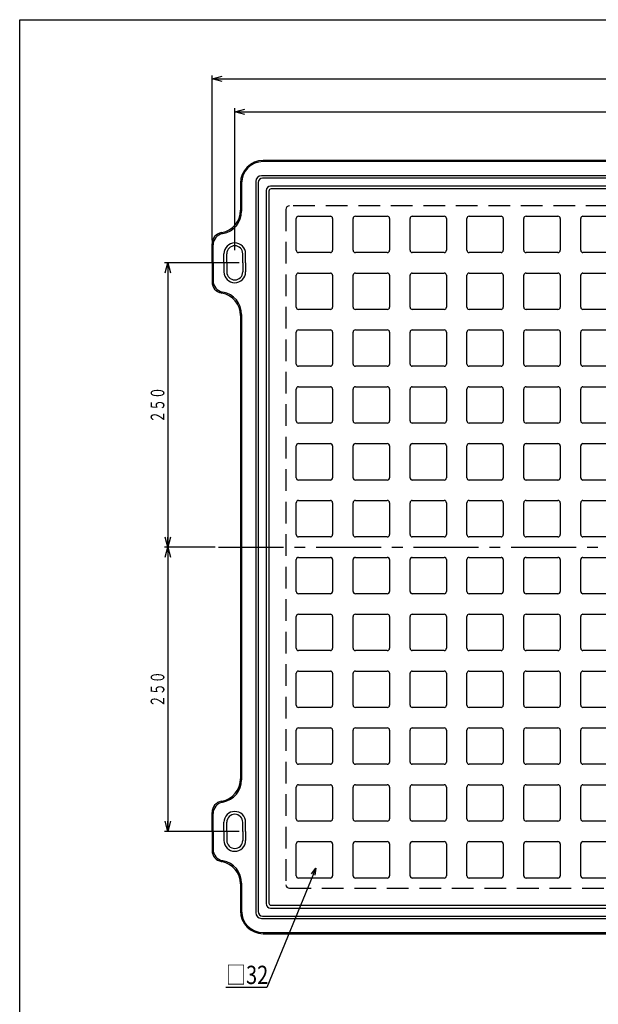
# Model space of a CAD drawing. Extents: x -384 to 1597, y -2379 to 325.
# Drawn here: x 529 to 1037, y -1765 to -899 of the extents above; entities that cross this region are included whole.
import ezdxf
from ezdxf.enums import TextEntityAlignment as Align

# ---------------------------------------------------------------- set-up
doc = ezdxf.new("R2010")
doc.units = 0
doc.header["$LTSCALE"] = 3
doc.header["$PDMODE"] = 65
doc.header["$PDSIZE"] = 0.2
for name, pattern in [('CENTER2', [28.575, 19.05, -3.175, 3.175, -3.175]), ('DIVIDE', [1.25, 0.5, -0.25, 0, -0.25, 0, -0.25]), ('HIDDEN', [9.525, 6.35, -3.175])]:
    doc.linetypes.add(name, pattern=pattern)
doc.layers.get('0').update_dxf_attribs({"linetype": 'CONTINUOUS'})
doc.layers.get('DEFPOINTS').update_dxf_attribs({"color": 3, "linetype": 'DIVIDE'})
doc.layers.add('1', color=7, linetype='CONTINUOUS')
doc.styles.add('DIMSTANDARD', font='MONOTXT.shx', dxfattribs={"width": 0.75, "bigfont": 'EXTFONT.shx'})
doc.styles.get("Standard").update_dxf_attribs({"font": 'MONOTXT.shx', "width": 0.8, "bigfont": 'EXTFONT.shx'})
doc.styles.add('WinFont2', font='MS Gothic.ttf', dxfattribs={"width": 0.8})
doc.dimstyles.new('DIMSTYEX_1', dxfattribs={"dimscale": 3, "dimtxt": 4, "dimasz": 2, "dimexe": 1, "dimexo": 1, "dimgap": 1, "dimtad": 3, "dimdec": 3, "dimdsep": 46, "dimtxsty": 'DIMSTANDARD', "dimcen": 0, "dimclrd": 3, "dimclre": 3, "dimclrt": 2, "dimadec": 3, "dimazin": 2, "dimtfac": 0.5, "dimtdec": 4, "dimtofl": 0, "dimtmove": 0, "dimatfit": 3, "dimldrblk": 'OPEN30', "dimfxl": 1, "dimtolj": 1, "dimtzin": 0, "dimlwd": -1, "dimlwe": -1, "dimarcsym": 0})
doc.dimstyles.new('DIMSTYEX_11', dxfattribs={"dimscale": 3, "dimtxt": 3.584, "dimasz": 3, "dimexe": 1, "dimexo": 1, "dimgap": 1, "dimtad": 3, "dimdec": 3, "dimdsep": 46, "dimtxsty": 'DIMSTANDARD', "dimblk1": 'OPEN30', "dimblk2": 'OPEN30', "dimsah": 1, "dimcen": 0, "dimclrd": 3, "dimclre": 3, "dimclrt": 2, "dimadec": 3, "dimazin": 2, "dimtfac": 0.5, "dimtdec": 3, "dimtofl": 0, "dimtmove": 0, "dimatfit": 3, "dimfxl": 1, "dimtolj": 1, "dimtzin": 0, "dimlwd": -1, "dimlwe": -1, "dimarcsym": 0})
doc.dimstyles.new('DIMSTYEX_7', dxfattribs={"dimscale": 3, "dimtxt": 3.584, "dimasz": 3, "dimexe": 1, "dimexo": 1, "dimgap": 1, "dimtad": 3, "dimdec": 3, "dimdsep": 46, "dimtxsty": 'DIMSTANDARD', "dimblk1": 'OPEN30', "dimblk2": 'OPEN30', "dimsah": 1, "dimcen": 0, "dimclrd": 3, "dimclre": 3, "dimclrt": 2, "dimadec": 3, "dimazin": 2, "dimtfac": 0.5, "dimtdec": 3, "dimtofl": 0, "dimtmove": 0, "dimatfit": 3, "dimfxl": 1, "dimtolj": 1, "dimtzin": 0, "dimlwd": -1, "dimlwe": -1, "dimarcsym": 0})

# ---------------------------------------------------------------- blocks, each defined once
blk = doc.blocks.new('_OPEN30')
at = {"color": 0, "linetype": 'BYBLOCK', "lineweight": -2}
for p, q in [((-1, 0.268), (0, 0)), ((0, 0), (-1, -0.268)), ((0, 0), (-1, 0))]:
    blk.add_line(p, q, dxfattribs=at)
blk = doc.blocks.new('*D48')
at = {"layer": '1', "color": 3, "linetype": 'BYBLOCK'}
for p, q in [((717.68, -1101.89), (717.68, -977.04)), ((1407.68, -1101.89), (1407.68, -977.04)), ((717.68, -980.04), (1407.68, -980.04))]:
    blk.add_line(p, q, dxfattribs=at)
at = {"layer": 'DEFPOINTS', "color": 3, "linetype": 'BYBLOCK'}
for p in [(1407.68, -980.04), (717.68, -1104.89), (1407.68, -1104.89)]:
    blk.add_point(p, dxfattribs=at)
at = {"layer": '1', "color": 3, "linetype": 'BYBLOCK', "xscale": 8.8632697771, "yscale": 8.8632697771, "zscale": 8.8632697771, "rotation": 180}
blk.add_blockref('_OPEN30', (717.68, -980.04), dxfattribs=at)
at = {"layer": '1', "color": 3, "linetype": 'BYBLOCK', "xscale": 8.8632697771, "yscale": 8.8632697771, "zscale": 8.8632697771}
blk.add_blockref('_OPEN30', (1407.68, -980.04), dxfattribs=at)
at = {"layer": '1', "color": 2, "linetype": 'BYBLOCK', "width": 0.785928}
blk.add_text('６９０', height=12, dxfattribs=at).set_placement((1046.93, -977.04), (1078.43, -977.04), align=Align.FIT)
blk = doc.blocks.new('*D49')
at = {"layer": '1', "color": 3, "linetype": 'BYBLOCK'}
for p, q in [((697.68, -1093.21), (697.68, -948.04)), ((697.68, -951.04), (1427.68, -951.04)), ((1427.68, -1093.21), (1427.68, -948.04))]:
    blk.add_line(p, q, dxfattribs=at)
at = {"layer": 'DEFPOINTS', "color": 3, "linetype": 'BYBLOCK'}
for p in [(1427.68, -951.04), (697.68, -1096.21), (1427.68, -1096.21)]:
    blk.add_point(p, dxfattribs=at)
at = {"layer": '1', "color": 3, "linetype": 'BYBLOCK', "xscale": 8.8632697771, "yscale": 8.8632697771, "zscale": 8.8632697771, "rotation": 180}
blk.add_blockref('_OPEN30', (697.68, -951.04), dxfattribs=at)
at = {"layer": '1', "color": 3, "linetype": 'BYBLOCK', "xscale": 8.8632697771, "yscale": 8.8632697771, "zscale": 8.8632697771}
blk.add_blockref('_OPEN30', (1427.68, -951.04), dxfattribs=at)
at = {"layer": '1', "color": 2, "linetype": 'BYBLOCK', "width": 0.785928}
blk.add_text('７３０', height=12, dxfattribs=at).set_placement((1046.93, -948.04), (1078.43, -948.04), align=Align.FIT)
blk = doc.blocks.new('*D50')
at = {"layer": '1', "color": 3, "linetype": 'BYBLOCK'}
for p, q in [((721.68, -1112.89), (655.8, -1112.89)), ((658.8, -1112.89), (658.8, -1362.89)), ((700.39, -1362.89), (655.8, -1362.89))]:
    blk.add_line(p, q, dxfattribs=at)
at = {"layer": 'DEFPOINTS', "color": 3, "linetype": 'BYBLOCK'}
for p in [(724.68, -1112.89), (658.8, -1362.89), (703.39, -1362.89)]:
    blk.add_point(p, dxfattribs=at)
at = {"layer": '1', "color": 3, "linetype": 'BYBLOCK', "xscale": 8.8632697771, "yscale": 8.8632697771, "zscale": 8.8632697771}
for p, rotation in [((658.8, -1112.89), 90), ((658.8, -1362.89), 270)]:
    blk.add_blockref('_OPEN30', p, dxfattribs=dict(at, rotation=rotation))
at = {"layer": '1', "color": 2, "linetype": 'BYBLOCK', "width": 0.785928}
blk.add_text('２５０', height=12, rotation=90, dxfattribs=at).set_placement((655.8, -1253.64), (655.8, -1222.14), align=Align.FIT)
blk = doc.blocks.new('*D51')
at = {"layer": '1', "color": 3, "linetype": 'BYBLOCK'}
for p, q in [((700.39, -1362.89), (655.8, -1362.89)), ((658.8, -1362.89), (658.8, -1612.89)), ((721.68, -1612.89), (655.8, -1612.89))]:
    blk.add_line(p, q, dxfattribs=at)
at = {"layer": 'DEFPOINTS', "color": 3, "linetype": 'BYBLOCK'}
for p in [(703.39, -1362.89), (658.8, -1612.89), (724.68, -1612.89)]:
    blk.add_point(p, dxfattribs=at)
at = {"layer": '1', "color": 3, "linetype": 'BYBLOCK', "xscale": 8.8632697771, "yscale": 8.8632697771, "zscale": 8.8632697771}
for p, rotation in [((658.8, -1362.89), 90), ((658.8, -1612.89), 270)]:
    blk.add_blockref('_OPEN30', p, dxfattribs=dict(at, rotation=rotation))
at = {"layer": '1', "color": 2, "linetype": 'BYBLOCK', "width": 0.785928}
blk.add_text('２５０', height=12, rotation=90, dxfattribs=at).set_placement((655.8, -1503.64), (655.8, -1472.14), align=Align.FIT)
blk = doc.blocks.new('BLK13', base_point=(1062.68, -1362.89))
at = {"layer": '1', "color": 7, "linetype": 'CONTINUOUS'}
for p, q in [((747.68, -1049.89), (747.68, -1675.89)), ((1375.68, -1047.89), (749.68, -1047.89)), ((773.68, -1071.89), (801.68, -1071.89)), ((823.68, -1071.89), (851.68, -1071.89)), ((873.68, -1071.89), (901.68, -1071.89)), ((923.68, -1071.89), (951.68, -1071.89)), ((973.68, -1071.89), (1001.68, -1071.89)), ((1023.68, -1071.89), (1051.68, -1071.89)), ((771.68, -1101.89), (771.68, -1073.89)), ((803.68, -1073.89), (803.68, -1101.89)), ((821.68, -1101.89), (821.68, -1073.89)), ((853.68, -1073.89), (853.68, -1101.89)), ((871.68, -1101.89), (871.68, -1073.89)), ((903.68, -1073.89), (903.68, -1101.89)), ((921.68, -1101.89), (921.68, -1073.89)), ((953.68, -1073.89), (953.68, -1101.89)), ((971.68, -1101.89), (971.68, -1073.89)), ((1003.68, -1073.89), (1003.68, -1101.89)), ((1021.68, -1101.89), (1021.68, -1073.89)), ((801.68, -1103.89), (773.68, -1103.89)), ((851.68, -1103.89), (823.68, -1103.89)), ((901.68, -1103.89), (873.68, -1103.89)), ((951.68, -1103.89), (923.68, -1103.89)), ((1001.68, -1103.89), (973.68, -1103.89)), ((1051.68, -1103.89), (1023.68, -1103.89)), ((771.68, -1151.89), (771.68, -1123.89)), ((773.68, -1121.89), (801.68, -1121.89)), ((803.68, -1123.89), (803.68, -1151.89)), ((821.68, -1151.89), (821.68, -1123.89)), ((823.68, -1121.89), (851.68, -1121.89)), ((853.68, -1123.89), (853.68, -1151.89)), ((871.68, -1151.89), (871.68, -1123.89)), ((873.68, -1121.89), (901.68, -1121.89)), ((903.68, -1123.89), (903.68, -1151.89)), ((921.68, -1151.89), (921.68, -1123.89)), ((923.68, -1121.89), (951.68, -1121.89)), ((953.68, -1123.89), (953.68, -1151.89)), ((971.68, -1151.89), (971.68, -1123.89)), ((973.68, -1121.89), (1001.68, -1121.89)), ((1003.68, -1123.89), (1003.68, -1151.89)), ((1021.68, -1151.89), (1021.68, -1123.89)), ((1023.68, -1121.89), (1051.68, -1121.89)), ((801.68, -1153.89), (773.68, -1153.89)), ((851.68, -1153.89), (823.68, -1153.89)), ((901.68, -1153.89), (873.68, -1153.89)), ((951.68, -1153.89), (923.68, -1153.89)), ((1001.68, -1153.89), (973.68, -1153.89)), ((1051.68, -1153.89), (1023.68, -1153.89)), ((771.68, -1201.89), (771.68, -1173.89)), ((773.68, -1171.89), (801.68, -1171.89)), ((803.68, -1173.89), (803.68, -1201.89)), ((821.68, -1201.89), (821.68, -1173.89)), ((823.68, -1171.89), (851.68, -1171.89)), ((853.68, -1173.89), (853.68, -1201.89)), ((871.68, -1201.89), (871.68, -1173.89)), ((873.68, -1171.89), (901.68, -1171.89)), ((903.68, -1173.89), (903.68, -1201.89)), ((921.68, -1201.89), (921.68, -1173.89)), ((923.68, -1171.89), (951.68, -1171.89)), ((953.68, -1173.89), (953.68, -1201.89)), ((971.68, -1201.89), (971.68, -1173.89)), ((973.68, -1171.89), (1001.68, -1171.89)), ((1003.68, -1173.89), (1003.68, -1201.89)), ((1021.68, -1201.89), (1021.68, -1173.89)), ((1023.68, -1171.89), (1051.68, -1171.89)), ((801.68, -1203.89), (773.68, -1203.89)), ((851.68, -1203.89), (823.68, -1203.89)), ((901.68, -1203.89), (873.68, -1203.89)), ((951.68, -1203.89), (923.68, -1203.89)), ((1001.68, -1203.89), (973.68, -1203.89)), ((1051.68, -1203.89), (1023.68, -1203.89)), ((771.68, -1251.89), (771.68, -1223.89)), ((773.68, -1221.89), (801.68, -1221.89)), ((803.68, -1223.89), (803.68, -1251.89)), ((821.68, -1251.89), (821.68, -1223.89)), ((823.68, -1221.89), (851.68, -1221.89)), ((853.68, -1223.89), (853.68, -1251.89)), ((871.68, -1251.89), (871.68, -1223.89)), ((873.68, -1221.89), (901.68, -1221.89)), ((903.68, -1223.89), (903.68, -1251.89)), ((921.68, -1251.89), (921.68, -1223.89)), ((923.68, -1221.89), (951.68, -1221.89)), ((953.68, -1223.89), (953.68, -1251.89)), ((971.68, -1251.89), (971.68, -1223.89)), ((973.68, -1221.89), (1001.68, -1221.89)), ((1003.68, -1223.89), (1003.68, -1251.89)), ((1021.68, -1251.89), (1021.68, -1223.89)), ((1023.68, -1221.89), (1051.68, -1221.89)), ((801.68, -1253.89), (773.68, -1253.89)), ((851.68, -1253.89), (823.68, -1253.89)), ((901.68, -1253.89), (873.68, -1253.89)), ((951.68, -1253.89), (923.68, -1253.89)), ((1001.68, -1253.89), (973.68, -1253.89)), ((1051.68, -1253.89), (1023.68, -1253.89)), ((773.68, -1271.89), (801.68, -1271.89)), ((823.68, -1271.89), (851.68, -1271.89)), ((873.68, -1271.89), (901.68, -1271.89)), ((923.68, -1271.89), (951.68, -1271.89)), ((973.68, -1271.89), (1001.68, -1271.89)), ((1023.68, -1271.89), (1051.68, -1271.89)), ((771.68, -1301.89), (771.68, -1273.89)), ((803.68, -1273.89), (803.68, -1301.89)), ((821.68, -1301.89), (821.68, -1273.89)), ((853.68, -1273.89), (853.68, -1301.89)), ((871.68, -1301.89), (871.68, -1273.89)), ((903.68, -1273.89), (903.68, -1301.89)), ((921.68, -1301.89), (921.68, -1273.89)), ((953.68, -1273.89), (953.68, -1301.89)), ((971.68, -1301.89), (971.68, -1273.89)), ((1003.68, -1273.89), (1003.68, -1301.89)), ((1021.68, -1301.89), (1021.68, -1273.89)), ((801.68, -1303.89), (773.68, -1303.89)), ((851.68, -1303.89), (823.68, -1303.89)), ((901.68, -1303.89), (873.68, -1303.89)), ((951.68, -1303.89), (923.68, -1303.89)), ((1001.68, -1303.89), (973.68, -1303.89)), ((1051.68, -1303.89), (1023.68, -1303.89)), ((771.68, -1351.89), (771.68, -1323.89)), ((773.68, -1321.89), (801.68, -1321.89)), ((803.68, -1323.89), (803.68, -1351.89)), ((821.68, -1351.89), (821.68, -1323.89)), ((823.68, -1321.89), (851.68, -1321.89)), ((853.68, -1323.89), (853.68, -1351.89)), ((871.68, -1351.89), (871.68, -1323.89)), ((873.68, -1321.89), (901.68, -1321.89)), ((903.68, -1323.89), (903.68, -1351.89)), ((921.68, -1351.89), (921.68, -1323.89)), ((923.68, -1321.89), (951.68, -1321.89)), ((953.68, -1323.89), (953.68, -1351.89)), ((971.68, -1351.89), (971.68, -1323.89)), ((973.68, -1321.89), (1001.68, -1321.89)), ((1003.68, -1323.89), (1003.68, -1351.89)), ((1021.68, -1351.89), (1021.68, -1323.89)), ((1023.68, -1321.89), (1051.68, -1321.89)), ((801.68, -1353.89), (773.68, -1353.89)), ((851.68, -1353.89), (823.68, -1353.89)), ((901.68, -1353.89), (873.68, -1353.89)), ((951.68, -1353.89), (923.68, -1353.89)), ((1001.68, -1353.89), (973.68, -1353.89)), ((1051.68, -1353.89), (1023.68, -1353.89)), ((771.68, -1401.89), (771.68, -1373.89)), ((773.68, -1371.89), (801.68, -1371.89)), ((803.68, -1373.89), (803.68, -1401.89)), ((821.68, -1401.89), (821.68, -1373.89)), ((823.68, -1371.89), (851.68, -1371.89)), ((853.68, -1373.89), (853.68, -1401.89)), ((871.68, -1401.89), (871.68, -1373.89)), ((873.68, -1371.89), (901.68, -1371.89)), ((903.68, -1373.89), (903.68, -1401.89)), ((921.68, -1401.89), (921.68, -1373.89)), ((923.68, -1371.89), (951.68, -1371.89)), ((953.68, -1373.89), (953.68, -1401.89)), ((971.68, -1401.89), (971.68, -1373.89)), ((973.68, -1371.89), (1001.68, -1371.89)), ((1003.68, -1373.89), (1003.68, -1401.89)), ((1021.68, -1401.89), (1021.68, -1373.89)), ((1023.68, -1371.89), (1051.68, -1371.89)), ((801.68, -1403.89), (773.68, -1403.89)), ((851.68, -1403.89), (823.68, -1403.89)), ((901.68, -1403.89), (873.68, -1403.89)), ((951.68, -1403.89), (923.68, -1403.89)), ((1001.68, -1403.89), (973.68, -1403.89)), ((1051.68, -1403.89), (1023.68, -1403.89)), ((771.68, -1451.89), (771.68, -1423.89)), ((773.68, -1421.89), (801.68, -1421.89)), ((803.68, -1423.89), (803.68, -1451.89)), ((821.68, -1451.89), (821.68, -1423.89)), ((823.68, -1421.89), (851.68, -1421.89)), ((853.68, -1423.89), (853.68, -1451.89)), ((871.68, -1451.89), (871.68, -1423.89)), ((873.68, -1421.89), (901.68, -1421.89)), ((903.68, -1423.89), (903.68, -1451.89)), ((921.68, -1451.89), (921.68, -1423.89)), ((923.68, -1421.89), (951.68, -1421.89)), ((953.68, -1423.89), (953.68, -1451.89)), ((971.68, -1451.89), (971.68, -1423.89)), ((973.68, -1421.89), (1001.68, -1421.89)), ((1003.68, -1423.89), (1003.68, -1451.89)), ((1021.68, -1451.89), (1021.68, -1423.89)), ((1023.68, -1421.89), (1051.68, -1421.89)), ((801.68, -1453.89), (773.68, -1453.89)), ((851.68, -1453.89), (823.68, -1453.89)), ((901.68, -1453.89), (873.68, -1453.89)), ((951.68, -1453.89), (923.68, -1453.89)), ((1001.68, -1453.89), (973.68, -1453.89)), ((1051.68, -1453.89), (1023.68, -1453.89)), ((773.68, -1471.89), (801.68, -1471.89)), ((823.68, -1471.89), (851.68, -1471.89)), ((873.68, -1471.89), (901.68, -1471.89)), ((923.68, -1471.89), (951.68, -1471.89)), ((973.68, -1471.89), (1001.68, -1471.89)), ((1023.68, -1471.89), (1051.68, -1471.89)), ((771.68, -1501.89), (771.68, -1473.89)), ((803.68, -1473.89), (803.68, -1501.89)), ((821.68, -1501.89), (821.68, -1473.89)), ((853.68, -1473.89), (853.68, -1501.89)), ((871.68, -1501.89), (871.68, -1473.89)), ((903.68, -1473.89), (903.68, -1501.89)), ((921.68, -1501.89), (921.68, -1473.89)), ((953.68, -1473.89), (953.68, -1501.89)), ((971.68, -1501.89), (971.68, -1473.89)), ((1003.68, -1473.89), (1003.68, -1501.89)), ((1021.68, -1501.89), (1021.68, -1473.89)), ((801.68, -1503.89), (773.68, -1503.89)), ((851.68, -1503.89), (823.68, -1503.89)), ((901.68, -1503.89), (873.68, -1503.89)), ((951.68, -1503.89), (923.68, -1503.89)), ((1001.68, -1503.89), (973.68, -1503.89)), ((1051.68, -1503.89), (1023.68, -1503.89)), ((771.68, -1551.89), (771.68, -1523.89)), ((773.68, -1521.89), (801.68, -1521.89)), ((803.68, -1523.89), (803.68, -1551.89)), ((821.68, -1551.89), (821.68, -1523.89)), ((823.68, -1521.89), (851.68, -1521.89)), ((853.68, -1523.89), (853.68, -1551.89)), ((871.68, -1551.89), (871.68, -1523.89)), ((873.68, -1521.89), (901.68, -1521.89)), ((903.68, -1523.89), (903.68, -1551.89)), ((921.68, -1551.89), (921.68, -1523.89)), ((923.68, -1521.89), (951.68, -1521.89)), ((953.68, -1523.89), (953.68, -1551.89)), ((971.68, -1551.89), (971.68, -1523.89)), ((973.68, -1521.89), (1001.68, -1521.89)), ((1003.68, -1523.89), (1003.68, -1551.89)), ((1021.68, -1551.89), (1021.68, -1523.89)), ((1023.68, -1521.89), (1051.68, -1521.89)), ((801.68, -1553.89), (773.68, -1553.89)), ((851.68, -1553.89), (823.68, -1553.89)), ((901.68, -1553.89), (873.68, -1553.89)), ((951.68, -1553.89), (923.68, -1553.89)), ((1001.68, -1553.89), (973.68, -1553.89)), ((1051.68, -1553.89), (1023.68, -1553.89)), ((771.68, -1601.89), (771.68, -1573.89)), ((773.68, -1571.89), (801.68, -1571.89)), ((803.68, -1573.89), (803.68, -1601.89)), ((821.68, -1601.89), (821.68, -1573.89)), ((823.68, -1571.89), (851.68, -1571.89)), ((853.68, -1573.89), (853.68, -1601.89)), ((871.68, -1601.89), (871.68, -1573.89)), ((873.68, -1571.89), (901.68, -1571.89)), ((903.68, -1573.89), (903.68, -1601.89)), ((921.68, -1601.89), (921.68, -1573.89)), ((923.68, -1571.89), (951.68, -1571.89)), ((953.68, -1573.89), (953.68, -1601.89)), ((971.68, -1601.89), (971.68, -1573.89)), ((973.68, -1571.89), (1001.68, -1571.89)), ((1003.68, -1573.89), (1003.68, -1601.89)), ((1021.68, -1601.89), (1021.68, -1573.89)), ((1023.68, -1571.89), (1051.68, -1571.89)), ((801.68, -1603.89), (773.68, -1603.89)), ((851.68, -1603.89), (823.68, -1603.89)), ((901.68, -1603.89), (873.68, -1603.89)), ((951.68, -1603.89), (923.68, -1603.89)), ((1001.68, -1603.89), (973.68, -1603.89)), ((1051.68, -1603.89), (1023.68, -1603.89)), ((771.68, -1651.89), (771.68, -1623.89)), ((773.68, -1621.89), (801.68, -1621.89)), ((803.68, -1623.89), (803.68, -1651.89)), ((821.68, -1651.89), (821.68, -1623.89)), ((823.68, -1621.89), (851.68, -1621.89)), ((853.68, -1623.89), (853.68, -1651.89)), ((871.68, -1651.89), (871.68, -1623.89)), ((873.68, -1621.89), (901.68, -1621.89)), ((903.68, -1623.89), (903.68, -1651.89)), ((921.68, -1651.89), (921.68, -1623.89)), ((923.68, -1621.89), (951.68, -1621.89)), ((953.68, -1623.89), (953.68, -1651.89)), ((971.68, -1651.89), (971.68, -1623.89)), ((973.68, -1621.89), (1001.68, -1621.89)), ((1003.68, -1623.89), (1003.68, -1651.89)), ((1021.68, -1651.89), (1021.68, -1623.89)), ((1023.68, -1621.89), (1051.68, -1621.89)), ((801.68, -1653.89), (773.68, -1653.89)), ((851.68, -1653.89), (823.68, -1653.89)), ((901.68, -1653.89), (873.68, -1653.89)), ((951.68, -1653.89), (923.68, -1653.89)), ((1001.68, -1653.89), (973.68, -1653.89)), ((1051.68, -1653.89), (1023.68, -1653.89)), ((749.68, -1677.89), (1375.68, -1677.89))]:
    blk.add_line(p, q, dxfattribs=at)
at = {"layer": '1', "color": 7, "linetype": 'HIDDEN'}
for p, q in [((1359.68, -1062.89), (765.68, -1062.89)), ((762.68, -1065.89), (762.68, -1659.89)), ((765.68, -1662.89), (1359.68, -1662.89))]:
    blk.add_line(p, q, dxfattribs=at)
at = {"layer": '1', "color": 7, "linetype": 'CONTINUOUS'}
for centre, radius, start, end in [((749.68, -1049.89), 2, 90, 180), ((765.68, -1065.89), 3, 90, 180), ((773.68, -1073.89), 2, 90, 180), ((801.68, -1073.89), 2, 0, 90), ((823.68, -1073.89), 2, 90, 180), ((851.68, -1073.89), 2, 0, 90), ((873.68, -1073.89), 2, 90, 180), ((901.68, -1073.89), 2, 0, 90), ((923.68, -1073.89), 2, 90, 180), ((951.68, -1073.89), 2, 0, 90), ((973.68, -1073.89), 2, 90, 180), ((1001.68, -1073.89), 2, 0, 90), ((1023.68, -1073.89), 2, 90, 180), ((773.68, -1101.89), 2, 180, -90), ((801.68, -1101.89), 2, -90, 0), ((823.68, -1101.89), 2, 180, -90), ((851.68, -1101.89), 2, -90, 0), ((873.68, -1101.89), 2, 180, -90), ((901.68, -1101.89), 2, -90, 0), ((923.68, -1101.89), 2, 180, -90), ((951.68, -1101.89), 2, -90, 0), ((973.68, -1101.89), 2, 180, -90), ((1001.68, -1101.89), 2, -90, 0), ((1023.68, -1101.89), 2, 180, -90), ((773.68, -1123.89), 2, 90, 180), ((801.68, -1123.89), 2, 0, 90), ((823.68, -1123.89), 2, 90, 180), ((851.68, -1123.89), 2, 0, 90), ((873.68, -1123.89), 2, 90, 180), ((901.68, -1123.89), 2, 0, 90), ((923.68, -1123.89), 2, 90, 180), ((951.68, -1123.89), 2, 0, 90), ((973.68, -1123.89), 2, 90, 180), ((1001.68, -1123.89), 2, 0, 90), ((1023.68, -1123.89), 2, 90, 180), ((773.68, -1151.89), 2, 180, -90), ((801.68, -1151.89), 2, -90, 0), ((823.68, -1151.89), 2, 180, -90), ((851.68, -1151.89), 2, -90, 0), ((873.68, -1151.89), 2, 180, -90), ((901.68, -1151.89), 2, -90, 0), ((923.68, -1151.89), 2, 180, -90), ((951.68, -1151.89), 2, -90, 0), ((973.68, -1151.89), 2, 180, -90), ((1001.68, -1151.89), 2, -90, 0), ((1023.68, -1151.89), 2, 180, -90), ((773.68, -1173.89), 2, 90, 180), ((801.68, -1173.89), 2, 0, 90), ((823.68, -1173.89), 2, 90, 180), ((851.68, -1173.89), 2, 0, 90), ((873.68, -1173.89), 2, 90, 180), ((901.68, -1173.89), 2, 0, 90), ((923.68, -1173.89), 2, 90, 180), ((951.68, -1173.89), 2, 0, 90), ((973.68, -1173.89), 2, 90, 180), ((1001.68, -1173.89), 2, 0, 90), ((1023.68, -1173.89), 2, 90, 180), ((773.68, -1201.89), 2, 180, -90), ((801.68, -1201.89), 2, -90, 0), ((823.68, -1201.89), 2, 180, -90), ((851.68, -1201.89), 2, -90, 0), ((873.68, -1201.89), 2, 180, -90), ((901.68, -1201.89), 2, -90, 0), ((923.68, -1201.89), 2, 180, -90), ((951.68, -1201.89), 2, -90, 0), ((973.68, -1201.89), 2, 180, -90), ((1001.68, -1201.89), 2, -90, 0), ((1023.68, -1201.89), 2, 180, -90), ((773.68, -1223.89), 2, 90, 180), ((801.68, -1223.89), 2, 0, 90), ((823.68, -1223.89), 2, 90, 180), ((851.68, -1223.89), 2, 0, 90), ((873.68, -1223.89), 2, 90, 180), ((901.68, -1223.89), 2, 0, 90), ((923.68, -1223.89), 2, 90, 180), ((951.68, -1223.89), 2, 0, 90), ((973.68, -1223.89), 2, 90, 180), ((1001.68, -1223.89), 2, 0, 90), ((1023.68, -1223.89), 2, 90, 180), ((773.68, -1251.89), 2, 180, -90), ((801.68, -1251.89), 2, -90, 0), ((823.68, -1251.89), 2, 180, -90), ((851.68, -1251.89), 2, -90, 0), ((873.68, -1251.89), 2, 180, -90), ((901.68, -1251.89), 2, -90, 0), ((923.68, -1251.89), 2, 180, -90), ((951.68, -1251.89), 2, -90, 0), ((973.68, -1251.89), 2, 180, -90), ((1001.68, -1251.89), 2, -90, 0), ((1023.68, -1251.89), 2, 180, -90), ((773.68, -1273.89), 2, 90, 180), ((801.68, -1273.89), 2, 0, 90), ((823.68, -1273.89), 2, 90, 180), ((851.68, -1273.89), 2, 0, 90), ((873.68, -1273.89), 2, 90, 180), ((901.68, -1273.89), 2, 0, 90), ((923.68, -1273.89), 2, 90, 180), ((951.68, -1273.89), 2, 0, 90), ((973.68, -1273.89), 2, 90, 180), ((1001.68, -1273.89), 2, 0, 90), ((1023.68, -1273.89), 2, 90, 180), ((773.68, -1301.89), 2, 180, -90), ((801.68, -1301.89), 2, -90, 0), ((823.68, -1301.89), 2, 180, -90), ((851.68, -1301.89), 2, -90, 0), ((873.68, -1301.89), 2, 180, -90), ((901.68, -1301.89), 2, -90, 0), ((923.68, -1301.89), 2, 180, -90), ((951.68, -1301.89), 2, -90, 0), ((973.68, -1301.89), 2, 180, -90), ((1001.68, -1301.89), 2, -90, 0), ((1023.68, -1301.89), 2, 180, -90), ((773.68, -1323.89), 2, 90, 180), ((801.68, -1323.89), 2, 0, 90), ((823.68, -1323.89), 2, 90, 180), ((851.68, -1323.89), 2, 0, 90), ((873.68, -1323.89), 2, 90, 180), ((901.68, -1323.89), 2, 0, 90), ((923.68, -1323.89), 2, 90, 180), ((951.68, -1323.89), 2, 0, 90), ((973.68, -1323.89), 2, 90, 180), ((1001.68, -1323.89), 2, 0, 90), ((1023.68, -1323.89), 2, 90, 180), ((773.68, -1351.89), 2, 180, -90), ((801.68, -1351.89), 2, -90, 0), ((823.68, -1351.89), 2, 180, -90), ((851.68, -1351.89), 2, -90, 0), ((873.68, -1351.89), 2, 180, -90), ((901.68, -1351.89), 2, -90, 0), ((923.68, -1351.89), 2, 180, -90), ((951.68, -1351.89), 2, -90, 0), ((973.68, -1351.89), 2, 180, -90), ((1001.68, -1351.89), 2, -90, 0), ((1023.68, -1351.89), 2, 180, -90), ((773.68, -1373.89), 2, 90, 180), ((801.68, -1373.89), 2, 0, 90), ((823.68, -1373.89), 2, 90, 180), ((851.68, -1373.89), 2, 0, 90), ((873.68, -1373.89), 2, 90, 180), ((901.68, -1373.89), 2, 0, 90), ((923.68, -1373.89), 2, 90, 180), ((951.68, -1373.89), 2, 0, 90), ((973.68, -1373.89), 2, 90, 180), ((1001.68, -1373.89), 2, 0, 90), ((1023.68, -1373.89), 2, 90, 180), ((773.68, -1401.89), 2, 180, -90), ((801.68, -1401.89), 2, -90, 0), ((823.68, -1401.89), 2, 180, -90), ((851.68, -1401.89), 2, -90, 0), ((873.68, -1401.89), 2, 180, -90), ((901.68, -1401.89), 2, -90, 0), ((923.68, -1401.89), 2, 180, -90), ((951.68, -1401.89), 2, -90, 0), ((973.68, -1401.89), 2, 180, -90), ((1001.68, -1401.89), 2, -90, 0), ((1023.68, -1401.89), 2, 180, -90), ((773.68, -1423.89), 2, 90, 180), ((801.68, -1423.89), 2, 0, 90), ((823.68, -1423.89), 2, 90, 180), ((851.68, -1423.89), 2, 0, 90), ((873.68, -1423.89), 2, 90, 180), ((901.68, -1423.89), 2, 0, 90), ((923.68, -1423.89), 2, 90, 180), ((951.68, -1423.89), 2, 0, 90), ((973.68, -1423.89), 2, 90, 180), ((1001.68, -1423.89), 2, 0, 90), ((1023.68, -1423.89), 2, 90, 180), ((773.68, -1451.89), 2, 180, -90), ((801.68, -1451.89), 2, -90, 0), ((823.68, -1451.89), 2, 180, -90), ((851.68, -1451.89), 2, -90, 0), ((873.68, -1451.89), 2, 180, -90), ((901.68, -1451.89), 2, -90, 0), ((923.68, -1451.89), 2, 180, -90), ((951.68, -1451.89), 2, -90, 0), ((973.68, -1451.89), 2, 180, -90), ((1001.68, -1451.89), 2, -90, 0), ((1023.68, -1451.89), 2, 180, -90), ((773.68, -1473.89), 2, 90, 180), ((801.68, -1473.89), 2, 0, 90), ((823.68, -1473.89), 2, 90, 180), ((851.68, -1473.89), 2, 0, 90), ((873.68, -1473.89), 2, 90, 180), ((901.68, -1473.89), 2, 0, 90), ((923.68, -1473.89), 2, 90, 180), ((951.68, -1473.89), 2, 0, 90), ((973.68, -1473.89), 2, 90, 180), ((1001.68, -1473.89), 2, 0, 90), ((1023.68, -1473.89), 2, 90, 180), ((773.68, -1501.89), 2, 180, -90), ((801.68, -1501.89), 2, -90, 0), ((823.68, -1501.89), 2, 180, -90), ((851.68, -1501.89), 2, -90, 0), ((873.68, -1501.89), 2, 180, -90), ((901.68, -1501.89), 2, -90, 0), ((923.68, -1501.89), 2, 180, -90), ((951.68, -1501.89), 2, -90, 0), ((973.68, -1501.89), 2, 180, -90), ((1001.68, -1501.89), 2, -90, 0), ((1023.68, -1501.89), 2, 180, -90), ((773.68, -1523.89), 2, 90, 180), ((801.68, -1523.89), 2, 0, 90), ((823.68, -1523.89), 2, 90, 180), ((851.68, -1523.89), 2, 0, 90), ((873.68, -1523.89), 2, 90, 180), ((901.68, -1523.89), 2, 0, 90), ((923.68, -1523.89), 2, 90, 180), ((951.68, -1523.89), 2, 0, 90), ((973.68, -1523.89), 2, 90, 180), ((1001.68, -1523.89), 2, 0, 90), ((1023.68, -1523.89), 2, 90, 180), ((773.68, -1551.89), 2, 180, -90), ((801.68, -1551.89), 2, -90, 0), ((823.68, -1551.89), 2, 180, -90), ((851.68, -1551.89), 2, -90, 0), ((873.68, -1551.89), 2, 180, -90), ((901.68, -1551.89), 2, -90, 0), ((923.68, -1551.89), 2, 180, -90), ((951.68, -1551.89), 2, -90, 0), ((973.68, -1551.89), 2, 180, -90), ((1001.68, -1551.89), 2, -90, 0), ((1023.68, -1551.89), 2, 180, -90), ((773.68, -1573.89), 2, 90, 180), ((801.68, -1573.89), 2, 0, 90), ((823.68, -1573.89), 2, 90, 180), ((851.68, -1573.89), 2, 0, 90), ((873.68, -1573.89), 2, 90, 180), ((901.68, -1573.89), 2, 0, 90), ((923.68, -1573.89), 2, 90, 180), ((951.68, -1573.89), 2, 0, 90), ((973.68, -1573.89), 2, 90, 180), ((1001.68, -1573.89), 2, 0, 90), ((1023.68, -1573.89), 2, 90, 180), ((773.68, -1601.89), 2, 180, -90), ((801.68, -1601.89), 2, -90, 0), ((823.68, -1601.89), 2, 180, -90), ((851.68, -1601.89), 2, -90, 0), ((873.68, -1601.89), 2, 180, -90), ((901.68, -1601.89), 2, -90, 0), ((923.68, -1601.89), 2, 180, -90), ((951.68, -1601.89), 2, -90, 0), ((973.68, -1601.89), 2, 180, -90), ((1001.68, -1601.89), 2, -90, 0), ((1023.68, -1601.89), 2, 180, -90), ((773.68, -1623.89), 2, 90, 180), ((801.68, -1623.89), 2, 0, 90), ((823.68, -1623.89), 2, 90, 180), ((851.68, -1623.89), 2, 0, 90), ((873.68, -1623.89), 2, 90, 180), ((901.68, -1623.89), 2, 0, 90), ((923.68, -1623.89), 2, 90, 180), ((951.68, -1623.89), 2, 0, 90), ((973.68, -1623.89), 2, 90, 180), ((1001.68, -1623.89), 2, 0, 90), ((1023.68, -1623.89), 2, 90, 180), ((773.68, -1651.89), 2, 180, -90), ((801.68, -1651.89), 2, -90, 0), ((823.68, -1651.89), 2, 180, -90), ((851.68, -1651.89), 2, -90, 0), ((873.68, -1651.89), 2, 180, -90), ((901.68, -1651.89), 2, -90, 0), ((923.68, -1651.89), 2, 180, -90), ((951.68, -1651.89), 2, -90, 0), ((973.68, -1651.89), 2, 180, -90), ((1001.68, -1651.89), 2, -90, 0), ((1023.68, -1651.89), 2, 180, -90), ((765.68, -1659.89), 3, 180, -90), ((749.68, -1675.89), 2, 180, -90)]:
    blk.add_arc(centre, radius, start, end, dxfattribs=at)

msp = doc.modelspace()

# ---------------------------------------------------------------- linework, layer by layer
at = {"layer": '1', "color": 7, "linetype": 'CONTINUOUS'}
for p, q in [((528.6808, -899.0921), (1596.6808, -899.0921)), ((528.6808, -2379.0921), (528.6808, -899.0921)), ((1382.6808, -1022.8944), (742.6808, -1022.8944)), ((1382.6808, -1023.8944), (742.6808, -1023.8944)), ((1384.1808, -1036.3944), (741.1808, -1036.3944)), ((1383.1808, -1038.3944), (742.1808, -1038.3944)), ((722.6808, -1042.8944), (722.6808, -1066.6284)), ((723.6808, -1042.8944), (723.6808, -1067.4602)), ((736.1808, -1041.3944), (736.1808, -1684.3944)), ((738.1808, -1042.3944), (738.1808, -1683.3944)), ((1376.1808, -1045.3944), (749.1808, -1045.3944)), ((745.1808, -1049.3944), (745.1808, -1676.3944)), ((705.8599, -1086.3797), (706.3226, -1086.294)), ((706.8599, -1087.2115), (707.3226, -1087.1258)), ((697.6808, -1112.8944), (697.6808, -1096.2125)), ((698.6808, -1112.8944), (698.6808, -1097.0443)), ((708.1808, -1112.8944), (708.1808, -1104.8944)), ((710.6808, -1112.8944), (710.6808, -1104.8944)), ((724.6808, -1112.8944), (724.6808, -1104.8944)), ((727.1808, -1112.8944), (727.1808, -1104.8944)), ((697.6808, -1112.8944), (697.6808, -1129.5762)), ((698.6808, -1112.8944), (698.6808, -1128.7444)), ((708.1808, -1112.8944), (708.1808, -1120.8944)), ((710.6808, -1112.8944), (710.6808, -1120.8944)), ((724.6808, -1112.8944), (724.6808, -1120.8944)), ((727.1808, -1112.8944), (727.1808, -1120.8944)), ((705.8599, -1139.409), (706.3226, -1139.4947)), ((706.8599, -1138.5772), (707.3226, -1138.6629)), ((722.6808, -1159.1603), (722.6808, -1566.6284)), ((723.6808, -1158.3285), (723.6808, -1567.4602)), ((705.8599, -1586.3797), (706.3226, -1586.294)), ((706.8599, -1587.2115), (707.3226, -1587.1258)), ((697.6808, -1612.8944), (697.6808, -1596.2125)), ((698.6808, -1612.8944), (698.6808, -1597.0443)), ((708.1808, -1612.8944), (708.1808, -1604.8944)), ((710.6808, -1612.8944), (710.6808, -1604.8944)), ((724.6808, -1612.8944), (724.6808, -1604.8944)), ((727.1808, -1612.8944), (727.1808, -1604.8944)), ((697.6808, -1612.8944), (697.6808, -1629.5762)), ((698.6808, -1612.8944), (698.6808, -1628.7444)), ((708.1808, -1612.8944), (708.1808, -1620.8944)), ((710.6808, -1612.8944), (710.6808, -1620.8944)), ((724.6808, -1612.8944), (724.6808, -1620.8944)), ((727.1808, -1612.8944), (727.1808, -1620.8944)), ((705.8599, -1639.409), (706.3226, -1639.4947)), ((706.8599, -1638.5772), (707.3226, -1638.6629)), ((722.6808, -1659.1603), (722.6808, -1682.8944)), ((723.6808, -1658.3285), (723.6808, -1682.8944)), ((742.1808, -1687.3944), (1383.1808, -1687.3944)), ((749.1808, -1680.3944), (1376.1808, -1680.3944)), ((741.1808, -1689.3944), (1384.1808, -1689.3944)), ((742.6808, -1701.8944), (1382.6808, -1701.8944)), ((742.6808, -1702.8944), (1382.6808, -1702.8944))]:
    msp.add_line(p, q, dxfattribs=at)
at = {"layer": '1', "color": 7, "linetype": 'CENTER2'}
msp.add_line((703.3897, -1362.8944), (1423.8937, -1362.8944), dxfattribs=at)
at = {"layer": '1', "color": 7, "linetype": 'CONTINUOUS'}
for centre, radius, start, end in [((742.6808, -1042.8944), 20, 90, 180), ((742.6808, -1042.8944), 19, 90, 180), ((741.1808, -1041.3944), 5, 90, 180), ((742.1808, -1042.3944), 4, 90, 180), ((749.1808, -1049.3944), 4, 90, 180), ((702.6808, -1066.6284), 20, -79.508523, 0), ((703.6808, -1067.4602), 20, -79.508523, 0), ((707.6808, -1096.2125), 10, 100.491477, 180), ((708.6808, -1097.0443), 10, 100.491477, 180), ((717.6808, -1104.8944), 9.5, 0, 180), ((717.6808, -1104.8944), 7, 0, 180), ((717.6808, -1120.8944), 9.5, 180, 0), ((717.6808, -1120.8944), 7, 180, 0), ((707.6808, -1129.5762), 10, 180, -100.491477), ((708.6808, -1128.7444), 10, 180, -100.491477), ((702.6808, -1159.1603), 20, 0, 79.508523), ((703.6808, -1158.3285), 20, 0, 79.508523), ((702.6808, -1566.6284), 20, -79.508523, 0), ((703.6808, -1567.4602), 20, -79.508523, 0), ((707.6808, -1596.2125), 10, 100.491477, 180), ((708.6808, -1597.0443), 10, 100.491477, 180), ((717.6808, -1604.8944), 9.5, 0, 180), ((717.6808, -1604.8944), 7, 0, 180), ((717.6808, -1620.8944), 9.5, 180, 0), ((717.6808, -1620.8944), 7, 180, 0), ((707.6808, -1629.5762), 10, 180, -100.491477), ((708.6808, -1628.7444), 10, 180, -100.491477), ((702.6808, -1659.1603), 20, 0, 79.508523), ((703.6808, -1658.3285), 20, 0, 79.508523), ((749.1808, -1676.3944), 4, 180, -90), ((742.6808, -1682.8944), 20, 180, -90), ((742.6808, -1682.8944), 19, 180, -90), ((741.1808, -1684.3944), 5, 180, -90), ((742.1808, -1683.3944), 4, 180, -90)]:
    msp.add_arc(centre, radius, start, end, dxfattribs=at)

# ---------------------------------------------------------------- block references
msp.add_blockref('BLK13', (1062.6808, -1362.8944), dxfattribs=at)

# ---------------------------------------------------------------- texts
at = {"layer": '1', "color": 2, "linetype": 'BYBLOCK', "style": 'WinFont2', "width": 0.8}
msp.add_text('□32', height=16.128, dxfattribs=at).set_placement((709.9665, -1747.1636))

# ---------------------------------------------------------------- dimensions: what is measured, and where the dimension line sits
at = {"layer": '1', "color": 3, "linetype": 'BYBLOCK'}
for base, p1, p2, dimstyle, picture, middle in [((1427.6808, -951.0374), (697.6808, -1096.2125), (1427.6808, -1096.2125), 'DIMSTYEX_11', '*D49', (1062.6808, -942.0374)), ((1407.6808, -980.0374), (717.6808, -1104.8944), (1407.6808, -1104.8944), 'DIMSTYEX_7', '*D48', (1062.6808, -971.0374))]:
    dim = msp.add_linear_dim(base=base, p1=p1, p2=p2, dimstyle=dimstyle, dxfattribs=at)
    dim.commit()
    dim.dimension.update_dxf_attribs({"geometry": picture, "text_midpoint": middle})
for base, p1, p2, picture, middle in [((658.7981, -1362.8944), (724.6808, -1112.8944), (703.3897, -1362.8944), '*D50', (649.7981, -1237.8944)), ((658.7981, -1612.8944), (703.3897, -1362.8944), (724.6808, -1612.8944), '*D51', (649.7981, -1487.8944))]:
    dim = msp.add_linear_dim(base=base, p1=p1, p2=p2, angle=270, dimstyle='DIMSTYEX_7', dxfattribs=at)
    dim.commit()
    dim.dimension.update_dxf_attribs({"geometry": picture, "text_midpoint": middle})

# ---------------------------------------------------------------- leaders
msp.add_leader([(788.8237, -1645.1636), (745.9665, -1750.1636), (709.9665, -1750.1636)], dimstyle='DIMSTYEX_1', dxfattribs=at)

doc.saveas('drawing.dxf')
